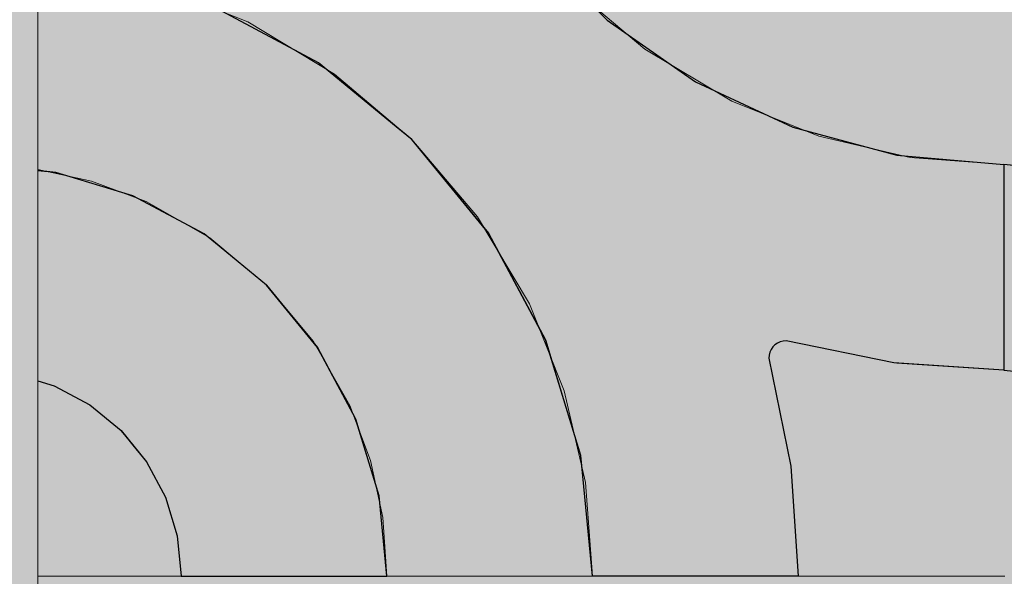
# Model space of a CAD drawing. Units: millimetres. Extents: x -7779 to 7596, y -2107 to 8488.
# Drawn here: x -5347 to -5060, y 5483 to 5645 of the extents above; entities that cross this region are included whole.
import ezdxf

# ---------------------------------------------------------------- set-up
doc = ezdxf.new("R2010")
doc.units = ezdxf.units.MM
doc.header["$LTSCALE"] = 100
doc.linetypes.add('Dash Style-5', pattern=[1.058075, 0.352692, -0.705383])
for name, color, linetype, lineweight in [('AAPINNAT', 7, 'Continuous', 15), ('Dimension', 7, 'Continuous', 5), ('None', 7, 'Continuous', 5)]:
    doc.layers.add(name, color=color, linetype=linetype, lineweight=lineweight)

# ---------------------------------------------------------------- blocks, each defined once
blk = doc.blocks.new('RUDUS puu Y')
at = {"layer": 'None', "linetype": 'Continuous', "lineweight": 0, "transparency": 33554610}
h = blk.add_hatch(color=253, dxfattribs=at)
edge = h.paths.add_edge_path()
edge.add_arc((0, 0), 1250, 0, 360, ccw=False)

msp = doc.modelspace()

# ---------------------------------------------------------------- hatches: boundary and pattern name
at = {"layer": 'None', "linetype": 'Continuous', "lineweight": 0, "true_color": 0xd9d4ce, "transparency": 33554687}
h = msp.add_hatch(color=254, dxfattribs=at)
edge = h.paths.add_edge_path()
edge.add_arc((-5381.81, 5953.57), 45.47, 28.4024, 151.5976, ccw=False)
edge.add_line((-5341.81, 5975.2), (-5341.81, 5175.2))
edge.add_arc((-5381.81, 5153.57), 45.47, 28.4024, 151.5976)
edge.add_line((-5421.81, 5175.2), (-5421.81, 5975.2))

# ---------------------------------------------------------------- linework, layer by layer
at = {"layer": 'None', "color": 7, "linetype": 'Continuous', "lineweight": 5, "transparency": 33554687, "flags": 128}
msp.add_lwpolyline([(-5421.81, 5975.2, -0.596091), (-5341.81, 5975.2), (-5341.81, 5175.2, 0.596091), (-5421.81, 5175.2)], format="xyb", close=True, dxfattribs=at)

# ---------------------------------------------------------------- next in the draw order: wipeouts: each hides what was drawn before it
at = {"color": 255, "linetype": 'Continuous', "lineweight": 5, "transparency": 33554687}
msp.add_wipeout([(-5341.81, 6775.2), (-3341.81, 6775.2), (-3341.81, 1198.11), (-5341.81, 1198.11)], dxfattribs=at).dxf.layer = 'None'

# ---------------------------------------------------------------- next in the draw order: linework, layer by layer
at = {"layer": 'AAPINNAT', "color": 254, "linetype": 'Continuous', "lineweight": 0, "true_color": 0xd9d4ce}
for p, q in [((-5171.93, 5642.3), (-5175.03, 5644.93)), ((-5143.03, 5646.49), (-5143.94, 5639.99)), ((-5277.91, 5638.16), (-5280.62, 5644.15)), ((-5280.62, 5644.15), (-5277.91, 5642.53)), ((-5277.91, 5642.53), (-5276.37, 5641.61)), ((-5169.97, 5640.64), (-5171.93, 5642.3)), ((-5276.37, 5641.61), (-5276.06, 5641.42)), ((-5276.06, 5641.42), (-5275.15, 5640.88)), ((-5275.15, 5640.88), (-5261.39, 5632.65)), ((-5169.22, 5640), (-5169.97, 5640.64)), ((-5164.74, 5636.21), (-5169.22, 5640)), ((-5143.94, 5639.99), (-5143.63, 5633.42)), ((-5276.37, 5631.77), (-5277.91, 5638.16)), ((-5158.61, 5632.54), (-5164.74, 5636.21)), ((-5143.63, 5633.42), (-5142.09, 5627.03)), ((-5276.06, 5625.21), (-5276.37, 5631.77)), ((-5261.39, 5632.65), (-5255.26, 5628.98)), ((-5144.85, 5624.32), (-5158.61, 5632.54)), ((-5255.26, 5628.98), (-5250.78, 5625.19)), ((-5276.97, 5618.7), (-5276.06, 5625.21)), ((-5250.78, 5625.19), (-5250.05, 5624.56)), ((-5250.05, 5624.56), (-5248.13, 5622.94)), ((-5142.09, 5627.03), (-5139.38, 5621.05)), ((-5248.13, 5622.94), (-5246.1, 5621.22)), ((-5143.94, 5623.77), (-5144.85, 5624.32)), ((-5143.63, 5623.58), (-5143.94, 5623.77)), ((-5142.09, 5622.66), (-5143.63, 5623.58)), ((-5139.38, 5621.05), (-5142.09, 5622.66)), ((-5279.08, 5612.48), (-5276.97, 5618.7)), ((-5246.1, 5621.22), (-5243.56, 5619.06)), ((-5243.56, 5619.06), (-5240.54, 5616.5)), ((-5240.54, 5616.5), (-5235.24, 5612.01)), ((-5282.33, 5606.76), (-5279.08, 5612.48)), ((-5235.24, 5612.01), (-5232.72, 5609.88)), ((-5232.72, 5609.88), (-5229.19, 5605.71)), ((-5286.58, 5601.75), (-5282.33, 5606.76)), ((-5229.19, 5605.71), (-5222.62, 5597.96)), ((-5291.62, 5597.68), (-5286.58, 5601.75)), ((-5297.48, 5594.53), (-5291.69, 5597.63)), ((-5291.69, 5597.63), (-5291.62, 5597.68)), ((-5222.62, 5597.96), (-5215.79, 5589.91)), ((-5303.76, 5592.57), (-5297.48, 5594.53)), ((-5310.28, 5591.81), (-5303.76, 5592.57)), ((-5303.76, 5588.1), (-5310.28, 5591.81)), ((-5297.48, 5584.54), (-5303.76, 5588.1)), ((-5215.79, 5589.91), (-5213.61, 5587.34)), ((-5213.61, 5587.34), (-5208.96, 5579.56)), ((-5291.69, 5581.25), (-5297.48, 5584.54)), ((-5291.62, 5581.21), (-5291.69, 5581.25)), ((-5286.58, 5577), (-5291.62, 5581.21)), ((-5208.96, 5579.56), (-5202.4, 5568.58)), ((-5282.33, 5573.44), (-5286.58, 5577)), ((-5279.08, 5570.74), (-5282.33, 5573.44)), ((-5276.97, 5568.97), (-5279.08, 5570.74)), ((-5276.06, 5568.21), (-5276.97, 5568.97)), ((-5275.15, 5567.45), (-5276.06, 5568.21)), ((-5261.39, 5550.97), (-5275.15, 5567.45)), ((-5202.4, 5568.58), (-5198.45, 5561.98)), ((-5222.62, 5565.91), (-5229.19, 5563.91)), ((-5215.79, 5566.58), (-5222.62, 5565.91)), ((-5213.61, 5566.36), (-5215.79, 5566.58)), ((-5208.96, 5565.91), (-5213.61, 5566.36)), ((-5202.4, 5563.91), (-5208.96, 5565.91)), ((-5232.72, 5562.02), (-5235.24, 5560.68)), ((-5229.19, 5563.91), (-5232.72, 5562.02)), ((-5198.45, 5561.98), (-5202.4, 5563.91)), ((-5235.24, 5560.68), (-5240.54, 5556.33)), ((-5240.54, 5556.33), (-5243.56, 5552.88)), ((-5243.56, 5552.88), (-5246.1, 5549.08)), ((-5255.26, 5540.19), (-5261.39, 5550.97)), ((-5246.1, 5549.08), (-5248.13, 5544.97)), ((-5248.13, 5544.97), (-5250.05, 5538.77)), ((-5250.78, 5532.31), (-5255.26, 5540.19)), ((-5250.05, 5538.77), (-5250.78, 5532.31))]:
    msp.add_line(p, q, dxfattribs=at)
at = {"layer": 'AAPINNAT', "color": 7, "linetype": 'Dash Style-5', "lineweight": 13}
msp.add_lwpolyline([(-5187.28, 5655.32), (-5164.74, 5636.21), (-5139.38, 5621.05), (-5142.09, 5627.03), (-5143.63, 5633.42), (-5143.94, 5639.99), (-5143.03, 5646.49)], dxfattribs=at)
msp.add_lwpolyline([(-5202.4, 5563.91), (-5198.45, 5561.98), (-5198.45, 5561.98), (-5213.61, 5587.34), (-5232.72, 5609.88), (-5255.26, 5628.98), (-5280.62, 5644.15), (-5280.62, 5644.15), (-5277.91, 5638.16), (-5276.37, 5631.77), (-5276.06, 5625.21), (-5276.97, 5618.7), (-5279.08, 5612.48), (-5282.33, 5606.76), (-5286.58, 5601.75), (-5291.69, 5597.63), (-5297.48, 5594.53), (-5303.76, 5592.57), (-5310.28, 5591.81), (-5310.28, 5591.81), (-5291.62, 5581.21), (-5275.15, 5567.45), (-5261.39, 5550.97), (-5250.78, 5532.31), (-5250.78, 5532.31), (-5250.05, 5538.77), (-5248.13, 5544.97), (-5248.13, 5544.97), (-5246.1, 5549.08), (-5243.56, 5552.88), (-5240.54, 5556.33), (-5240.54, 5556.33), (-5235.24, 5560.68), (-5229.19, 5563.91), (-5229.19, 5563.91), (-5222.62, 5565.91), (-5215.79, 5566.58), (-5215.79, 5566.58), (-5208.96, 5565.91)], close=True, dxfattribs=at)
at = {"layer": 'AAPINNAT', "color": 254, "linetype": 'Continuous', "lineweight": 0, "true_color": 0xd9d4ce}
for points in [[(-5169.22, 5640), (-5169.97, 5726.35), (-5169.22, 5732.88)], [(-5169.22, 5640), (-5169.22, 5732.88), (-5164.74, 5636.21)], [(-5164.74, 5636.21), (-5169.22, 5732.88), (-5164.74, 5725.01)], [(-5169.97, 5640.64), (-5171.93, 5720.08), (-5169.97, 5726.35)], [(-5169.97, 5640.64), (-5169.97, 5726.35), (-5169.22, 5640)], [(-5164.74, 5636.21), (-5164.74, 5725.01), (-5158.61, 5632.54)], [(-5158.61, 5632.54), (-5164.74, 5725.01), (-5158.61, 5714.22)], [(-5171.93, 5642.3), (-5175.03, 5714.29), (-5171.93, 5720.08)], [(-5171.93, 5642.3), (-5171.93, 5720.08), (-5169.97, 5640.64)], [(-5175.03, 5644.93), (-5175.03, 5714.29), (-5171.93, 5642.3)], [(-5158.61, 5632.54), (-5158.61, 5714.22), (-5144.85, 5624.32)], [(-5144.85, 5624.32), (-5158.61, 5714.22), (-5144.85, 5697.74)], [(-5144.85, 5624.32), (-5144.85, 5697.74), (-5143.94, 5623.77)], [(-5143.94, 5623.77), (-5144.85, 5697.74), (-5143.94, 5696.98)], [(-5143.94, 5639.99), (-5143.94, 5696.98), (-5143.03, 5646.49)], [(-5277.91, 5638.16), (-5280.62, 5644.15), (-5277.91, 5642.53)], [(-5277.91, 5638.16), (-5277.91, 5642.53), (-5276.37, 5631.77)], [(-5276.37, 5631.77), (-5277.91, 5642.53), (-5276.37, 5641.61)], [(-5276.37, 5631.77), (-5276.37, 5641.61), (-5276.06, 5625.21)], [(-5276.06, 5625.21), (-5276.37, 5641.61), (-5276.06, 5641.42)], [(-5276.06, 5568.21), (-5276.06, 5641.42), (-5275.15, 5567.45)], [(-5275.15, 5567.45), (-5276.06, 5641.42), (-5275.15, 5640.88)], [(-5275.15, 5567.45), (-5275.15, 5640.88), (-5261.39, 5550.97)], [(-5261.39, 5550.97), (-5275.15, 5640.88), (-5261.39, 5632.65)], [(-5143.94, 5623.77), (-5143.94, 5639.99), (-5143.63, 5623.58)], [(-5143.63, 5623.58), (-5143.94, 5639.99), (-5143.63, 5633.42)], [(-5143.63, 5623.58), (-5143.63, 5633.42), (-5142.09, 5622.66)], [(-5142.09, 5622.66), (-5143.63, 5633.42), (-5142.09, 5627.03)], [(-5261.39, 5550.97), (-5261.39, 5632.65), (-5255.26, 5540.19)], [(-5255.26, 5540.19), (-5261.39, 5632.65), (-5255.26, 5628.98)], [(-5255.26, 5540.19), (-5255.26, 5628.98), (-5250.78, 5532.31)], [(-5250.78, 5532.31), (-5255.26, 5628.98), (-5250.78, 5625.19)], [(-5276.06, 5568.21), (-5276.97, 5618.7), (-5276.06, 5625.21)], [(-5250.78, 5532.31), (-5250.78, 5625.19), (-5250.05, 5538.77)], [(-5250.05, 5538.77), (-5250.78, 5625.19), (-5250.05, 5624.56)], [(-5250.05, 5538.77), (-5250.05, 5624.56), (-5248.13, 5544.97)], [(-5248.13, 5544.97), (-5250.05, 5624.56), (-5248.13, 5622.94)], [(-5142.09, 5622.66), (-5142.09, 5627.03), (-5139.38, 5621.05)], [(-5248.13, 5544.97), (-5248.13, 5622.94), (-5246.1, 5549.08)], [(-5246.1, 5549.08), (-5248.13, 5622.94), (-5246.1, 5621.22)], [(-5276.97, 5568.97), (-5279.08, 5612.48), (-5276.97, 5618.7)], [(-5276.97, 5568.97), (-5276.97, 5618.7), (-5276.06, 5568.21)], [(-5246.1, 5549.08), (-5246.1, 5621.22), (-5243.56, 5552.88)], [(-5243.56, 5552.88), (-5246.1, 5621.22), (-5243.56, 5619.06)], [(-5243.56, 5552.88), (-5243.56, 5619.06), (-5240.54, 5556.33)], [(-5240.54, 5556.33), (-5243.56, 5619.06), (-5240.54, 5616.5)], [(-5240.54, 5556.33), (-5240.54, 5616.5), (-5235.24, 5560.68)], [(-5235.24, 5560.68), (-5240.54, 5616.5), (-5235.24, 5612.01)], [(-5279.08, 5570.74), (-5282.33, 5606.76), (-5279.08, 5612.48)], [(-5279.08, 5570.74), (-5279.08, 5612.48), (-5276.97, 5568.97)], [(-5235.24, 5560.68), (-5235.24, 5612.01), (-5232.72, 5562.02)], [(-5232.72, 5562.02), (-5235.24, 5612.01), (-5232.72, 5609.88)], [(-5232.72, 5562.02), (-5232.72, 5609.88), (-5229.19, 5563.91)], [(-5229.19, 5563.91), (-5232.72, 5609.88), (-5229.19, 5605.71)], [(-5282.33, 5573.44), (-5286.58, 5601.75), (-5282.33, 5606.76)], [(-5282.33, 5573.44), (-5282.33, 5606.76), (-5279.08, 5570.74)], [(-5229.19, 5563.91), (-5229.19, 5605.71), (-5222.62, 5565.91)], [(-5222.62, 5565.91), (-5229.19, 5605.71), (-5222.62, 5597.96)], [(-5286.58, 5577), (-5291.62, 5597.68), (-5286.58, 5601.75)], [(-5286.58, 5577), (-5286.58, 5601.75), (-5282.33, 5573.44)], [(-5291.69, 5581.25), (-5297.48, 5594.53), (-5291.69, 5597.63)], [(-5291.62, 5581.21), (-5291.69, 5597.63), (-5291.62, 5597.68)], [(-5291.69, 5581.25), (-5291.69, 5597.63), (-5291.62, 5581.21)], [(-5291.62, 5581.21), (-5291.62, 5597.68), (-5286.58, 5577)], [(-5222.62, 5565.91), (-5222.62, 5597.96), (-5215.79, 5566.58)], [(-5215.79, 5566.58), (-5222.62, 5597.96), (-5215.79, 5589.91)], [(-5297.48, 5584.54), (-5303.76, 5592.57), (-5297.48, 5594.53)], [(-5297.48, 5584.54), (-5297.48, 5594.53), (-5291.69, 5581.25)], [(-5303.76, 5588.1), (-5310.28, 5591.81), (-5303.76, 5592.57)], [(-5303.76, 5588.1), (-5303.76, 5592.57), (-5297.48, 5584.54)], [(-5215.79, 5566.58), (-5215.79, 5589.91), (-5213.61, 5566.36)], [(-5213.61, 5566.36), (-5215.79, 5589.91), (-5213.61, 5587.34)], [(-5213.61, 5566.36), (-5213.61, 5587.34), (-5208.96, 5565.91)], [(-5208.96, 5565.91), (-5213.61, 5587.34), (-5208.96, 5579.56)], [(-5208.96, 5565.91), (-5208.96, 5579.56), (-5202.4, 5563.91)], [(-5202.4, 5563.91), (-5208.96, 5579.56), (-5202.4, 5568.58)], [(-5202.4, 5563.91), (-5202.4, 5568.58), (-5198.45, 5561.98)]]:
    msp.add_solid(points, dxfattribs=at)

# ---------------------------------------------------------------- next in the draw order: wipeouts: each hides what was drawn before it
at = {"color": 18, "linetype": 'Continuous', "lineweight": 5, "true_color": 0x000000}
msp.add_wipeout([(-5341.81, 5782.6), (-5059.77, 5782.6), (-5059.77, 5482.6)], dxfattribs=at).dxf.layer = 'AAPINNAT'

# ---------------------------------------------------------------- next in the draw order: wipeouts: each hides what was drawn before it
msp.add_wipeout([(-5341.81, 5782.6), (-5059.77, 5482.6), (-5341.81, 5482.6)], dxfattribs=at).dxf.layer = 'AAPINNAT'

# ---------------------------------------------------------------- next in the draw order: linework, layer by layer
at = {"layer": 'AAPINNAT', "color": 254, "linetype": 'Continuous', "lineweight": 0, "true_color": 0xd9d4ce}
for p, q in [((-5260, 5632.26), (-5291.12, 5648.89)), ((-5180, 5649.01), (-5175.7, 5644.71)), ((-5175.7, 5644.71), (-5150, 5626.71)), ((-5240, 5615.85), (-5260, 5632.26)), ((-5150, 5626.71), (-5128.57, 5616.72)), ((-5237.27, 5613.6), (-5240, 5615.85)), ((-5128.57, 5616.72), (-5128.5, 5616.68)), ((-5128.5, 5616.68), (-5128.27, 5616.58)), ((-5128.27, 5616.58), (-5127.9, 5616.41)), ((-5127.9, 5616.41), (-5127.4, 5616.17)), ((-5127.4, 5616.17), (-5126.79, 5615.89)), ((-5126.79, 5615.89), (-5126.07, 5615.55)), ((-5232.72, 5609.88), (-5237.27, 5613.6)), ((-5126.07, 5615.55), (-5125.28, 5615.19)), ((-5125.28, 5615.19), (-5124.44, 5614.79)), ((-5124.44, 5614.79), (-5123.57, 5614.39)), ((-5123.57, 5614.39), (-5121.56, 5613.45)), ((-5121.56, 5613.45), (-5092.07, 5605.55)), ((-5229.14, 5605.52), (-5232.72, 5609.88)), ((-5215.88, 5589.36), (-5229.14, 5605.52)), ((-5092.07, 5605.55), (-5091.26, 5605.33)), ((-5091.26, 5605.33), (-5060, 5602.6)), ((-5060, 5602.6), (-5060, 5542.6)), ((-5060, 5542.6), (-5060, 5602.6)), ((-5060, 5602.6), (-5048.29, 5601.44)), ((-5341.81, 5600.8), (-5337.04, 5600.33)), ((-5337.04, 5600.33), (-5336.59, 5600.29)), ((-5336.59, 5600.29), (-5326.67, 5597.28)), ((-5326.67, 5597.28), (-5317.57, 5594.52)), ((-5317.57, 5594.52), (-5314.08, 5593.46)), ((-5314.08, 5593.46), (-5310.11, 5591.34)), ((-5310.11, 5591.34), (-5304.57, 5588.38)), ((-5304.57, 5588.38), (-5301.15, 5586.55)), ((-5210.34, 5582.6), (-5215.88, 5589.36)), ((-5301.15, 5586.55), (-5300, 5585.94)), ((-5300, 5585.94), (-5293.33, 5582.37)), ((-5293.33, 5582.37), (-5275.15, 5567.45)), ((-5197.89, 5559.31), (-5210.34, 5582.6)), ((-5275.15, 5567.45), (-5260.22, 5549.26)), ((-5193.7, 5551.48), (-5197.89, 5559.31)), ((-5183.46, 5517.71), (-5193.7, 5551.48)), ((-5126.79, 5550), (-5127.4, 5549.38)), ((-5126.07, 5550.5), (-5126.79, 5550)), ((-5125.28, 5550.87), (-5126.07, 5550.5)), ((-5124.44, 5551.09), (-5125.28, 5550.87)), ((-5123.57, 5551.17), (-5124.44, 5551.09)), ((-5121.56, 5550.76), (-5123.57, 5551.17)), ((-5092.07, 5544.75), (-5121.56, 5550.76)), ((-5260.22, 5549.26), (-5249.13, 5528.52)), ((-5128.5, 5547.04), (-5128.57, 5546.17)), ((-5128.27, 5547.88), (-5128.5, 5547.04)), ((-5127.9, 5548.67), (-5128.27, 5547.88)), ((-5127.4, 5549.38), (-5127.9, 5548.67)), ((-5128.57, 5546.17), (-5122.15, 5514.67)), ((-5091.26, 5544.69), (-5092.07, 5544.75)), ((-5060, 5542.6), (-5091.26, 5544.69)), ((-5048.29, 5541.44), (-5060, 5542.6)), ((-5337.04, 5538.03), (-5341.81, 5539.48)), ((-5336.59, 5537.79), (-5337.04, 5538.03)), ((-5326.67, 5532.48), (-5336.59, 5537.79)), ((-5317.57, 5525.02), (-5326.67, 5532.48)), ((-5249.13, 5528.52), (-5242.31, 5506.01)), ((-5314.08, 5520.76), (-5317.57, 5525.02)), ((-5310.11, 5515.93), (-5314.08, 5520.76)), ((-5304.57, 5505.56), (-5310.11, 5515.93)), ((-5180, 5482.6), (-5183.46, 5517.71)), ((-5122.15, 5514.67), (-5120, 5482.6)), ((-5301.15, 5494.3), (-5304.57, 5505.56)), ((-5242.31, 5506.01), (-5240, 5482.6)), ((-5300, 5482.6), (-5301.15, 5494.3)), ((-5293.33, 5482.6), (-5300, 5482.6)), ((-5275.15, 5482.6), (-5293.33, 5482.6)), ((-5260.22, 5482.6), (-5275.15, 5482.6)), ((-5249.13, 5482.6), (-5260.22, 5482.6)), ((-5242.31, 5482.6), (-5249.13, 5482.6)), ((-5240, 5482.6), (-5242.31, 5482.6)), ((-5175.7, 5482.6), (-5180, 5482.6)), ((-5150, 5482.6), (-5175.7, 5482.6)), ((-5128.57, 5482.6), (-5150, 5482.6)), ((-5122.15, 5482.6), (-5128.57, 5482.6)), ((-5120, 5482.6), (-5122.15, 5482.6))]:
    msp.add_line(p, q, dxfattribs=at)
at = {"layer": 'AAPINNAT', "color": 18, "linetype": 'Continuous', "lineweight": 5, "true_color": 0x000000}
msp.add_line((-5059.77, 5482.6), (-5341.81, 5482.6), dxfattribs=at)
at = {"layer": 'AAPINNAT', "color": 255, "linetype": 'Continuous', "lineweight": 5}
msp.add_line((-5059.77, 5482.6), (-5341.81, 5482.6), dxfattribs=at)
at = {"layer": 'AAPINNAT', "color": 7, "linetype": 'Continuous', "lineweight": 25}
for points in [[(-5197.89, 5666.89), (-5175.7, 5644.71), (-5150, 5626.71), (-5121.56, 5613.45), (-5091.26, 5605.33), (-5060, 5602.6), (-5060, 5542.6)], [(-5060, 5542.6), (-5092.07, 5544.75), (-5123.57, 5551.17), (-5123.57, 5551.17), (-5124.44, 5551.09), (-5125.28, 5550.87), (-5126.07, 5550.5), (-5126.79, 5550), (-5127.4, 5549.38), (-5127.9, 5548.67), (-5128.27, 5547.88), (-5128.5, 5547.04), (-5128.57, 5546.17), (-5128.57, 5546.17), (-5122.15, 5514.67), (-5120, 5482.6), (-5180, 5482.6), (-5180, 5482.6), (-5183.46, 5517.71), (-5193.7, 5551.48), (-5210.34, 5582.6), (-5232.72, 5609.88), (-5260, 5632.26), (-5291.12, 5648.89)], [(-5341.81, 5539.48), (-5337.04, 5538.03), (-5326.67, 5532.48), (-5317.57, 5525.02), (-5310.11, 5515.93), (-5304.57, 5505.56), (-5301.15, 5494.3), (-5300, 5482.6), (-5240, 5482.6), (-5240, 5482.6), (-5242.31, 5506.01), (-5249.13, 5528.52), (-5260.22, 5549.26), (-5275.15, 5567.45), (-5293.33, 5582.37), (-5314.08, 5593.46), (-5336.59, 5600.29), (-5341.81, 5600.8)]]:
    msp.add_lwpolyline(points, dxfattribs=at)
msp.add_lwpolyline([(-5060, 5542.6), (-5048.29, 5541.44), (-5037.04, 5538.03), (-5026.67, 5532.48), (-5017.57, 5525.02), (-5010.11, 5515.93), (-5004.57, 5505.56), (-5001.15, 5494.3), (-5000, 5482.6), (-4940, 5482.6), (-4940, 5482.6), (-4942.31, 5506.01), (-4949.13, 5528.52), (-4960.22, 5549.26), (-4975.15, 5567.45), (-4993.33, 5582.37), (-5014.08, 5593.46), (-5036.59, 5600.29), (-5060, 5602.6)], close=True, dxfattribs=at)
at = {"layer": 'AAPINNAT', "color": 254, "linetype": 'Continuous', "lineweight": 0, "true_color": 0xd9d4ce}
for points in [[(-5291.12, 5648.89), (-5291.12, 5782.6), (-5260, 5632.26)], [(-5260, 5632.26), (-5291.12, 5782.6), (-5260, 5782.6)], [(-5260, 5632.26), (-5260, 5782.6), (-5240, 5615.85)], [(-5240, 5615.85), (-5260, 5782.6), (-5240, 5782.6)], [(-5240, 5615.85), (-5240, 5782.6), (-5237.27, 5613.6)], [(-5237.27, 5613.6), (-5240, 5782.6), (-5237.27, 5751.34)], [(-5237.27, 5613.6), (-5237.27, 5751.34), (-5232.72, 5609.88)], [(-5232.72, 5609.88), (-5237.27, 5751.34), (-5232.72, 5734.38)], [(-5232.72, 5609.88), (-5232.72, 5734.38), (-5229.14, 5605.52)], [(-5229.14, 5605.52), (-5232.72, 5734.38), (-5229.14, 5721.03)], [(-5229.14, 5605.52), (-5229.14, 5721.03), (-5215.88, 5589.36)], [(-5215.88, 5589.36), (-5229.14, 5721.03), (-5215.88, 5692.6)], [(-5215.88, 5589.36), (-5215.88, 5692.6), (-5210.34, 5582.6)], [(-5210.34, 5582.6), (-5215.88, 5692.6), (-5210.34, 5684.67)], [(-5210.34, 5582.6), (-5210.34, 5684.67), (-5197.89, 5559.31)], [(-5197.89, 5559.31), (-5210.34, 5684.67), (-5197.89, 5666.89)], [(-5197.89, 5559.31), (-5197.89, 5666.89), (-5193.7, 5551.48)], [(-5193.7, 5551.48), (-5197.89, 5666.89), (-5193.7, 5662.71)], [(-5193.7, 5551.48), (-5193.7, 5662.71), (-5183.46, 5517.71)], [(-5183.46, 5517.71), (-5193.7, 5662.71), (-5183.46, 5652.46)], [(-5183.46, 5517.71), (-5183.46, 5652.46), (-5180, 5482.6)], [(-5180, 5482.6), (-5183.46, 5652.46), (-5180, 5649.01)], [(-5180, 5482.6), (-5180, 5649.01), (-5175.7, 5482.6)], [(-5175.7, 5482.6), (-5180, 5649.01), (-5175.7, 5644.71)], [(-5175.7, 5482.6), (-5175.7, 5644.71), (-5150, 5482.6)], [(-5150, 5482.6), (-5175.7, 5644.71), (-5150, 5626.71)], [(-5150, 5482.6), (-5150, 5626.71), (-5128.57, 5482.6)], [(-5128.57, 5482.6), (-5150, 5626.71), (-5128.57, 5616.72)], [(-5128.57, 5546.17), (-5128.57, 5616.72), (-5128.5, 5547.04)], [(-5128.5, 5547.04), (-5128.57, 5616.72), (-5128.5, 5616.68)], [(-5128.5, 5547.04), (-5128.5, 5616.68), (-5128.27, 5547.88)], [(-5128.27, 5547.88), (-5128.5, 5616.68), (-5128.27, 5616.58)], [(-5128.27, 5547.88), (-5128.27, 5616.58), (-5127.9, 5548.67)], [(-5127.9, 5548.67), (-5128.27, 5616.58), (-5127.9, 5616.41)], [(-5127.9, 5548.67), (-5127.9, 5616.41), (-5127.4, 5549.38)], [(-5127.4, 5549.38), (-5127.9, 5616.41), (-5127.4, 5616.17)], [(-5127.4, 5549.38), (-5127.4, 5616.17), (-5126.79, 5550)], [(-5126.79, 5550), (-5127.4, 5616.17), (-5126.79, 5615.89)], [(-5126.79, 5550), (-5126.79, 5615.89), (-5126.07, 5550.5)], [(-5126.07, 5550.5), (-5126.79, 5615.89), (-5126.07, 5615.55)], [(-5126.07, 5550.5), (-5126.07, 5615.55), (-5125.28, 5550.87)], [(-5125.28, 5550.87), (-5126.07, 5615.55), (-5125.28, 5615.19)], [(-5125.28, 5550.87), (-5125.28, 5615.19), (-5124.44, 5551.09)], [(-5124.44, 5551.09), (-5125.28, 5615.19), (-5124.44, 5614.79)], [(-5124.44, 5551.09), (-5124.44, 5614.79), (-5123.57, 5551.17)], [(-5123.57, 5551.17), (-5124.44, 5614.79), (-5123.57, 5614.39)], [(-5123.57, 5551.17), (-5123.57, 5614.39), (-5121.56, 5550.76)], [(-5121.56, 5550.76), (-5123.57, 5614.39), (-5121.56, 5613.45)], [(-5121.56, 5550.76), (-5121.56, 5613.45), (-5092.07, 5544.75)], [(-5092.07, 5544.75), (-5121.56, 5613.45), (-5092.07, 5605.55)], [(-5092.07, 5544.75), (-5092.07, 5605.55), (-5091.26, 5544.69)], [(-5091.26, 5544.69), (-5092.07, 5605.55), (-5091.26, 5605.33)], [(-5091.26, 5544.69), (-5091.26, 5605.33), (-5060, 5542.6)], [(-5060, 5542.6), (-5091.26, 5605.33), (-5060, 5602.6)], [(-5060, 5542.6), (-5060, 5602.6), (-5048.29, 5541.44)], [(-5048.29, 5541.44), (-5060, 5602.6), (-5048.29, 5601.44)], [(-5337.04, 5538.03), (-5341.81, 5564.9), (-5341.81, 5600.8)], [(-5337.04, 5538.03), (-5341.81, 5600.8), (-5337.04, 5600.33)], [(-5337.04, 5538.03), (-5337.04, 5600.33), (-5336.59, 5537.79)], [(-5336.59, 5537.79), (-5337.04, 5600.33), (-5336.59, 5600.29)], [(-5336.59, 5537.79), (-5336.59, 5600.29), (-5326.67, 5532.48)], [(-5326.67, 5532.48), (-5336.59, 5600.29), (-5326.67, 5597.28)], [(-5326.67, 5532.48), (-5326.67, 5597.28), (-5317.57, 5525.02)], [(-5317.57, 5525.02), (-5326.67, 5597.28), (-5317.57, 5594.52)], [(-5317.57, 5525.02), (-5317.57, 5594.52), (-5314.08, 5520.76)], [(-5314.08, 5520.76), (-5317.57, 5594.52), (-5314.08, 5593.46)], [(-5314.08, 5520.76), (-5314.08, 5593.46), (-5310.11, 5515.93)], [(-5310.11, 5515.93), (-5314.08, 5593.46), (-5310.11, 5591.34)], [(-5310.11, 5515.93), (-5310.11, 5591.34), (-5304.57, 5505.56)], [(-5304.57, 5505.56), (-5310.11, 5591.34), (-5304.57, 5588.38)], [(-5304.57, 5505.56), (-5304.57, 5588.38), (-5301.15, 5494.3)], [(-5301.15, 5494.3), (-5304.57, 5588.38), (-5301.15, 5586.55)], [(-5301.15, 5494.3), (-5301.15, 5586.55), (-5300, 5482.6)], [(-5300, 5482.6), (-5301.15, 5586.55), (-5300, 5585.94)], [(-5300, 5482.6), (-5300, 5585.94), (-5293.33, 5482.6)], [(-5293.33, 5482.6), (-5300, 5585.94), (-5293.33, 5582.37)], [(-5293.33, 5482.6), (-5293.33, 5582.37), (-5275.15, 5482.6)], [(-5275.15, 5482.6), (-5293.33, 5582.37), (-5275.15, 5567.45)], [(-5275.15, 5482.6), (-5275.15, 5567.45), (-5260.22, 5482.6)], [(-5260.22, 5482.6), (-5275.15, 5567.45), (-5260.22, 5549.26)], [(-5341.81, 5564.9), (-5337.04, 5538.03), (-5341.81, 5539.48)], [(-5260.22, 5482.6), (-5260.22, 5549.26), (-5249.13, 5482.6)], [(-5249.13, 5482.6), (-5260.22, 5549.26), (-5249.13, 5528.52)], [(-5128.57, 5482.6), (-5128.57, 5546.17), (-5122.15, 5482.6)], [(-5122.15, 5482.6), (-5128.57, 5546.17), (-5122.15, 5514.67)], [(-5249.13, 5482.6), (-5249.13, 5528.52), (-5242.31, 5482.6)], [(-5242.31, 5482.6), (-5249.13, 5528.52), (-5242.31, 5506.01)], [(-5122.15, 5482.6), (-5122.15, 5514.67), (-5120, 5482.6)], [(-5242.31, 5482.6), (-5242.31, 5506.01), (-5240, 5482.6)]]:
    msp.add_solid(points, dxfattribs=at)
at = {"layer": 'Dimension', "color": 254, "linetype": 'Continuous', "lineweight": 0, "true_color": 0xd9d4ce}
for p, q in [((-5259.88, 5632.18), (-5290.95, 5648.83)), ((-5180, 5649.01), (-5175.7, 5644.71)), ((-5175.7, 5644.71), (-5150, 5626.71)), ((-5240, 5615.84), (-5259.88, 5632.18)), ((-5150, 5626.71), (-5128.57, 5616.72)), ((-5237.27, 5613.6), (-5240, 5615.84)), ((-5128.57, 5616.72), (-5128.5, 5616.68)), ((-5128.5, 5616.68), (-5128.27, 5616.58)), ((-5128.27, 5616.58), (-5127.9, 5616.41)), ((-5127.9, 5616.41), (-5127.4, 5616.17)), ((-5127.4, 5616.17), (-5126.79, 5615.89)), ((-5126.79, 5615.89), (-5126.07, 5615.55)), ((-5232.64, 5609.79), (-5237.27, 5613.6)), ((-5126.07, 5615.55), (-5125.28, 5615.19)), ((-5125.28, 5615.19), (-5124.44, 5614.79)), ((-5124.44, 5614.79), (-5123.57, 5614.39)), ((-5123.57, 5614.39), (-5121.56, 5613.45)), ((-5121.56, 5613.45), (-5092.07, 5605.55)), ((-5229.14, 5605.53), (-5232.64, 5609.79)), ((-5215.88, 5589.35), (-5229.14, 5605.53)), ((-5092.07, 5605.55), (-5091.26, 5605.33)), ((-5091.26, 5605.33), (-5060, 5602.6)), ((-5060, 5602.6), (-5060, 5542.6)), ((-5341.81, 5600.79), (-5336.88, 5600.3)), ((-5336.88, 5600.3), (-5336.39, 5600.25)), ((-5336.39, 5600.25), (-5326.54, 5597.25)), ((-5326.54, 5597.25), (-5317.49, 5594.48)), ((-5317.49, 5594.48), (-5313.92, 5593.39)), ((-5313.92, 5593.39), (-5310.06, 5591.33)), ((-5310.06, 5591.33), (-5304.54, 5588.37)), ((-5304.54, 5588.37), (-5301.15, 5586.55)), ((-5210.29, 5582.53), (-5215.88, 5589.35)), ((-5301.15, 5586.55), (-5300, 5585.93)), ((-5300, 5585.93), (-5293.21, 5582.29)), ((-5293.21, 5582.29), (-5275.06, 5567.37)), ((-5197.89, 5559.31), (-5210.29, 5582.53)), ((-5275.06, 5567.37), (-5260.17, 5549.19)), ((-5193.68, 5551.43), (-5197.89, 5559.31)), ((-5183.45, 5517.68), (-5193.68, 5551.43)), ((-5126.79, 5550), (-5127.4, 5549.38)), ((-5126.07, 5550.5), (-5126.79, 5550)), ((-5125.28, 5550.87), (-5126.07, 5550.5)), ((-5124.44, 5551.09), (-5125.28, 5550.87)), ((-5123.57, 5551.17), (-5124.44, 5551.09)), ((-5121.56, 5550.76), (-5123.57, 5551.17)), ((-5092.07, 5544.75), (-5121.56, 5550.76)), ((-5260.17, 5549.19), (-5249.11, 5528.46)), ((-5128.5, 5547.04), (-5128.57, 5546.17)), ((-5128.27, 5547.88), (-5128.5, 5547.04)), ((-5127.9, 5548.67), (-5128.27, 5547.88)), ((-5127.4, 5549.38), (-5127.9, 5548.67)), ((-5128.57, 5546.17), (-5122.15, 5514.67)), ((-5091.26, 5544.69), (-5092.07, 5544.75)), ((-5060, 5542.6), (-5091.26, 5544.69)), ((-5336.88, 5537.96), (-5341.81, 5539.47)), ((-5336.39, 5537.7), (-5336.88, 5537.96)), ((-5326.54, 5532.4), (-5336.39, 5537.7)), ((-5317.49, 5524.94), (-5326.54, 5532.4)), ((-5249.11, 5528.46), (-5242.3, 5505.98)), ((-5313.92, 5520.57), (-5317.49, 5524.94)), ((-5310.06, 5515.86), (-5313.92, 5520.57)), ((-5304.54, 5505.5), (-5310.06, 5515.86)), ((-5180, 5482.6), (-5183.45, 5517.68)), ((-5122.15, 5514.67), (-5120, 5482.6)), ((-5301.15, 5494.27), (-5304.54, 5505.5)), ((-5242.3, 5505.98), (-5240, 5482.6)), ((-5300, 5482.6), (-5301.15, 5494.27)), ((-5293.21, 5482.6), (-5300, 5482.6)), ((-5275.06, 5482.6), (-5293.21, 5482.6)), ((-5260.17, 5482.6), (-5275.06, 5482.6)), ((-5249.11, 5482.6), (-5260.17, 5482.6)), ((-5242.3, 5482.6), (-5249.11, 5482.6)), ((-5240, 5482.6), (-5242.3, 5482.6)), ((-5175.7, 5482.6), (-5180, 5482.6)), ((-5150, 5482.6), (-5175.7, 5482.6)), ((-5128.57, 5482.6), (-5150, 5482.6)), ((-5122.15, 5482.6), (-5128.57, 5482.6)), ((-5120, 5482.6), (-5122.15, 5482.6))]:
    msp.add_line(p, q, dxfattribs=at)
at = {"layer": 'Dimension', "color": 7, "linetype": 'Continuous', "lineweight": 5}
for points in [[(-5290.95, 5648.83), (-5259.88, 5632.18), (-5232.64, 5609.79), (-5210.29, 5582.53), (-5193.68, 5551.43), (-5183.45, 5517.68), (-5180, 5482.6), (-5120, 5482.6), (-5120, 5482.6), (-5122.15, 5514.67), (-5128.57, 5546.17), (-5128.57, 5546.17), (-5128.5, 5547.04), (-5128.27, 5547.88), (-5127.9, 5548.67), (-5127.4, 5549.38), (-5126.79, 5550), (-5126.07, 5550.5), (-5125.28, 5550.87), (-5124.44, 5551.09), (-5123.57, 5551.17), (-5123.57, 5551.17), (-5092.07, 5544.75), (-5060, 5542.6), (-5060, 5602.6), (-5060, 5602.6), (-5091.26, 5605.33), (-5121.56, 5613.45), (-5150, 5626.71), (-5175.7, 5644.71), (-5197.89, 5666.89)], [(-5180, 5482.6), (-5182.08, 5509.89), (-5188.28, 5536.56), (-5198.45, 5561.98), (-5198.45, 5561.98), (-5213.61, 5587.34), (-5232.72, 5609.88), (-5255.26, 5628.98), (-5280.62, 5644.15), (-5280.62, 5644.15), (-5305.96, 5654.29), (-5332.55, 5660.49), (-5341.81, 5661.21)], [(-5187.28, 5655.32), (-5164.74, 5636.21), (-5139.38, 5621.05), (-5139.38, 5621.05), (-5113.97, 5610.88), (-5087.3, 5604.68), (-5060, 5602.6), (-5060, 5542.6), (-5060, 5542.6), (-5092.07, 5544.75), (-5123.57, 5551.17), (-5123.57, 5551.17), (-5124.44, 5551.09), (-5125.28, 5550.87), (-5126.07, 5550.5), (-5126.79, 5550), (-5127.4, 5549.38), (-5127.9, 5548.67), (-5128.27, 5547.88), (-5128.5, 5547.04), (-5128.57, 5546.17), (-5128.57, 5546.17), (-5122.15, 5514.67), (-5120, 5482.6), (-5059.77, 5482.6)], [(-5341.81, 5601.14), (-5326.21, 5597.74), (-5310.28, 5591.81), (-5310.28, 5591.81), (-5291.62, 5581.21), (-5275.15, 5567.45), (-5261.39, 5550.97), (-5250.78, 5532.31), (-5250.78, 5532.31), (-5244.83, 5516.31), (-5241.21, 5499.63), (-5240, 5482.6), (-5180, 5482.6)], [(-5341.81, 5539.47), (-5336.88, 5537.96), (-5326.54, 5532.4), (-5317.49, 5524.94), (-5310.06, 5515.86), (-5304.54, 5505.5), (-5301.15, 5494.27), (-5300, 5482.6), (-5240, 5482.6), (-5240, 5482.6), (-5242.3, 5505.98), (-5249.11, 5528.46), (-5260.17, 5549.19), (-5275.06, 5567.37), (-5293.21, 5582.29), (-5313.92, 5593.39), (-5336.39, 5600.25), (-5341.81, 5600.79)], [(-5341.81, 5482.6), (-5300, 5482.6), (-5300, 5482.6), (-5301.15, 5494.27), (-5304.54, 5505.5), (-5310.06, 5515.86), (-5317.49, 5524.94), (-5326.54, 5532.4), (-5336.88, 5537.96), (-5341.81, 5539.47)]]:
    msp.add_lwpolyline(points, dxfattribs=at)
at = {"layer": 'Dimension', "color": 254, "linetype": 'Continuous', "lineweight": 0, "true_color": 0xd9d4ce}
for points in [[(-5290.95, 5648.83), (-5290.95, 5782.6), (-5259.88, 5632.18)], [(-5259.88, 5632.18), (-5290.95, 5782.6), (-5259.88, 5782.6)], [(-5259.88, 5632.18), (-5259.88, 5782.6), (-5240, 5615.84)], [(-5240, 5615.84), (-5259.88, 5782.6), (-5240, 5782.6)], [(-5240, 5615.84), (-5240, 5782.6), (-5237.27, 5613.6)], [(-5237.27, 5613.6), (-5240, 5782.6), (-5237.27, 5751.34)], [(-5237.27, 5613.6), (-5237.27, 5751.34), (-5232.64, 5609.79)], [(-5232.64, 5609.79), (-5237.27, 5751.34), (-5232.64, 5734.07)], [(-5232.64, 5609.79), (-5232.64, 5734.07), (-5229.14, 5605.53)], [(-5229.14, 5605.53), (-5232.64, 5734.07), (-5229.14, 5721.03)], [(-5229.14, 5605.53), (-5229.14, 5721.03), (-5215.88, 5589.35)], [(-5215.88, 5589.35), (-5229.14, 5721.03), (-5215.88, 5692.6)], [(-5215.88, 5589.35), (-5215.88, 5692.6), (-5210.29, 5582.53)], [(-5210.29, 5582.53), (-5215.88, 5692.6), (-5210.29, 5684.6)], [(-5210.29, 5582.53), (-5210.29, 5684.6), (-5197.89, 5559.31)], [(-5197.89, 5559.31), (-5210.29, 5684.6), (-5197.89, 5666.89)], [(-5197.89, 5559.31), (-5197.89, 5666.89), (-5193.68, 5551.43)], [(-5193.68, 5551.43), (-5197.89, 5666.89), (-5193.68, 5662.69)], [(-5193.68, 5551.43), (-5193.68, 5662.69), (-5183.45, 5517.68)], [(-5183.45, 5517.68), (-5193.68, 5662.69), (-5183.45, 5652.46)], [(-5183.45, 5517.68), (-5183.45, 5652.46), (-5180, 5482.6)], [(-5180, 5482.6), (-5183.45, 5652.46), (-5180, 5649.01)], [(-5180, 5482.6), (-5180, 5649.01), (-5175.7, 5482.6)], [(-5175.7, 5482.6), (-5180, 5649.01), (-5175.7, 5644.71)], [(-5175.7, 5482.6), (-5175.7, 5644.71), (-5150, 5482.6)], [(-5150, 5482.6), (-5175.7, 5644.71), (-5150, 5626.71)], [(-5150, 5482.6), (-5150, 5626.71), (-5128.57, 5482.6)], [(-5128.57, 5482.6), (-5150, 5626.71), (-5128.57, 5616.72)], [(-5128.57, 5546.17), (-5128.57, 5616.72), (-5128.5, 5547.04)], [(-5128.5, 5547.04), (-5128.57, 5616.72), (-5128.5, 5616.68)], [(-5128.5, 5547.04), (-5128.5, 5616.68), (-5128.27, 5547.88)], [(-5128.27, 5547.88), (-5128.5, 5616.68), (-5128.27, 5616.58)], [(-5128.27, 5547.88), (-5128.27, 5616.58), (-5127.9, 5548.67)], [(-5127.9, 5548.67), (-5128.27, 5616.58), (-5127.9, 5616.41)], [(-5127.9, 5548.67), (-5127.9, 5616.41), (-5127.4, 5549.38)], [(-5127.4, 5549.38), (-5127.9, 5616.41), (-5127.4, 5616.17)], [(-5127.4, 5549.38), (-5127.4, 5616.17), (-5126.79, 5550)], [(-5126.79, 5550), (-5127.4, 5616.17), (-5126.79, 5615.89)], [(-5126.79, 5550), (-5126.79, 5615.89), (-5126.07, 5550.5)], [(-5126.07, 5550.5), (-5126.79, 5615.89), (-5126.07, 5615.55)], [(-5126.07, 5550.5), (-5126.07, 5615.55), (-5125.28, 5550.87)], [(-5125.28, 5550.87), (-5126.07, 5615.55), (-5125.28, 5615.19)], [(-5125.28, 5550.87), (-5125.28, 5615.19), (-5124.44, 5551.09)], [(-5124.44, 5551.09), (-5125.28, 5615.19), (-5124.44, 5614.79)], [(-5124.44, 5551.09), (-5124.44, 5614.79), (-5123.57, 5551.17)], [(-5123.57, 5551.17), (-5124.44, 5614.79), (-5123.57, 5614.39)], [(-5123.57, 5551.17), (-5123.57, 5614.39), (-5121.56, 5550.76)], [(-5121.56, 5550.76), (-5123.57, 5614.39), (-5121.56, 5613.45)], [(-5121.56, 5550.76), (-5121.56, 5613.45), (-5092.07, 5544.75)], [(-5092.07, 5544.75), (-5121.56, 5613.45), (-5092.07, 5605.55)], [(-5092.07, 5544.75), (-5092.07, 5605.55), (-5091.26, 5544.69)], [(-5091.26, 5544.69), (-5092.07, 5605.55), (-5091.26, 5605.33)], [(-5091.26, 5544.69), (-5091.26, 5605.33), (-5060, 5542.6)], [(-5060, 5542.6), (-5091.26, 5605.33), (-5060, 5602.6)], [(-5336.88, 5537.96), (-5341.81, 5565.87), (-5341.81, 5600.79)], [(-5336.88, 5537.96), (-5341.81, 5600.79), (-5336.88, 5600.3)], [(-5336.88, 5537.96), (-5336.88, 5600.3), (-5336.39, 5537.7)], [(-5336.39, 5537.7), (-5336.88, 5600.3), (-5336.39, 5600.25)], [(-5336.39, 5537.7), (-5336.39, 5600.25), (-5326.54, 5532.4)], [(-5326.54, 5532.4), (-5336.39, 5600.25), (-5326.54, 5597.25)], [(-5326.54, 5532.4), (-5326.54, 5597.25), (-5317.49, 5524.94)], [(-5317.49, 5524.94), (-5326.54, 5597.25), (-5317.49, 5594.48)], [(-5317.49, 5524.94), (-5317.49, 5594.48), (-5313.92, 5520.57)], [(-5313.92, 5520.57), (-5317.49, 5594.48), (-5313.92, 5593.39)], [(-5313.92, 5520.57), (-5313.92, 5593.39), (-5310.06, 5515.86)], [(-5310.06, 5515.86), (-5313.92, 5593.39), (-5310.06, 5591.33)], [(-5310.06, 5515.86), (-5310.06, 5591.33), (-5304.54, 5505.5)], [(-5304.54, 5505.5), (-5310.06, 5591.33), (-5304.54, 5588.37)], [(-5304.54, 5505.5), (-5304.54, 5588.37), (-5301.15, 5494.27)], [(-5301.15, 5494.27), (-5304.54, 5588.37), (-5301.15, 5586.55)], [(-5301.15, 5494.27), (-5301.15, 5586.55), (-5300, 5482.6)], [(-5300, 5482.6), (-5301.15, 5586.55), (-5300, 5585.93)], [(-5300, 5482.6), (-5300, 5585.93), (-5293.21, 5482.6)], [(-5293.21, 5482.6), (-5300, 5585.93), (-5293.21, 5582.29)], [(-5293.21, 5482.6), (-5293.21, 5582.29), (-5275.06, 5482.6)], [(-5275.06, 5482.6), (-5293.21, 5582.29), (-5275.06, 5567.37)], [(-5275.06, 5482.6), (-5275.06, 5567.37), (-5260.17, 5482.6)], [(-5260.17, 5482.6), (-5275.06, 5567.37), (-5260.17, 5549.19)], [(-5341.81, 5565.87), (-5336.88, 5537.96), (-5341.81, 5539.47)], [(-5260.17, 5482.6), (-5260.17, 5549.19), (-5249.11, 5482.6)], [(-5249.11, 5482.6), (-5260.17, 5549.19), (-5249.11, 5528.46)], [(-5128.57, 5482.6), (-5128.57, 5546.17), (-5122.15, 5482.6)], [(-5122.15, 5482.6), (-5128.57, 5546.17), (-5122.15, 5514.67)], [(-5249.11, 5482.6), (-5249.11, 5528.46), (-5242.3, 5482.6)], [(-5242.3, 5482.6), (-5249.11, 5528.46), (-5242.3, 5505.98)], [(-5122.15, 5482.6), (-5122.15, 5514.67), (-5120, 5482.6)], [(-5242.3, 5482.6), (-5242.3, 5505.98), (-5240, 5482.6)]]:
    msp.add_solid(points, dxfattribs=at)
at = {"layer": 'None', "color": 7, "linetype": 'Continuous', "lineweight": 5, "transparency": 33554687, "flags": 128}
msp.add_lwpolyline([(-5341.81, 6775.2), (-3341.81, 6775.2), (-3341.81, 1198.11), (-5341.81, 1198.11)], close=True, dxfattribs=at)

# ---------------------------------------------------------------- next in the draw order: block references
at = {"layer": 'None', "color": 7, "transparency": 33554687}
msp.add_blockref('RUDUS puu Y', (-4335.33, 5545.2), dxfattribs=at)

doc.saveas('drawing.dxf')
